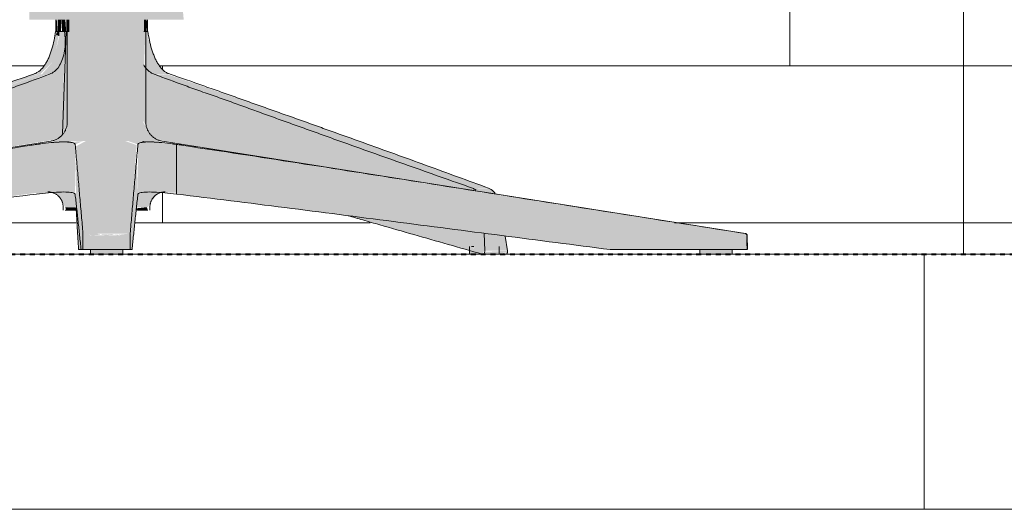
# Model space of a CAD drawing. Units: inches. Extents: x -3362 to 579, y -129 to 625.
# Drawn here: x -1051 to -1026, y -7 to 6 of the extents above; entities that cross this region are included whole.
import ezdxf

# ---------------------------------------------------------------- set-up
doc = ezdxf.new("R2010")
doc.units = ezdxf.units.IN
doc.header["$MEASUREMENT"] = 0
doc.linetypes.add('Aligning Line 1_8_', pattern=[0.25, 0.125, -0.125])
doc.linetypes.add('Grid Line 1_2_', pattern=[0.875, 0.5, -0.125, 0.125, -0.125])
for name, color, linetype, lineweight in [('0-3', 250, 'Continuous', 5), ('A-FLOR-LEVL-1', 51, 'Grid Line 1_2_', 9), ('A-WALL', 113, 'Continuous', 9), ('A-WALL-PATT', 111, 'Continuous', 9), ('C-TOPO', 7, 'Continuous', 9), ('G-ANNO-SYMB', 111, 'Aligning Line 1_8_', 40), ('G-ANNO-SYMB-1', 147, 'Aligning Line 1_8_', 40), ('I-FURN', 30, 'Continuous', 9), ('I-FURN-1', 9, 'Continuous', 9), ('S-FNDN', 32, 'Continuous', 9)]:
    doc.layers.add(name, color=color, linetype=linetype, lineweight=lineweight)

# ---------------------------------------------------------------- blocks, each defined once
blk = doc.blocks.new('101_W_33rd_St_Units_rvt-2-BUILDING SECTION - THROUGH STAIRS - LOOKING SOUTH')
at = {"layer": 'A-FLOR-LEVL-1'}
blk.add_line((1590.051, 0), (3362.01, 0), dxfattribs=at)
at = {"layer": 'G-ANNO-SYMB-1'}
blk.add_line((1654.541, 0), (3297.56, 0), dxfattribs=at)
blk = doc.blocks.new('101_W_33rd_St_Site_rvt-2-BUILDING SECTION - THROUGH STAIRS - LOOKING SOUTH')
at = {"layer": 'A-FLOR-LEVL-1'}
blk.add_line((1590.051, 0), (3362.01, 0), dxfattribs=at)
at = {"layer": 'C-TOPO'}
blk.add_line((1866.653, -6.506), (1740.858, -6.506), dxfattribs=at)
at = {"layer": 'G-ANNO-SYMB-1'}
blk.add_line((1654.541, 0), (3297.56, 0), dxfattribs=at)
blk.add_line((1654.541, 0), (3297.56, 0), dxfattribs=at)
blk.add_line((1654.541, 0), (3297.56, 0), dxfattribs=at)
blk = doc.blocks.new('Table-Coffee-Teknion-STRTC_Cover-R1 - 38_25_ w x 27_5_ d x 15_ h 2-V528-BUILDING SECTION - THROUGH STAIRS - LOOKING SOUTH')
at = {"layer": 'I-FURN-1'}
for points in [[(1812.711, 5.682), (1812.743, 5.687), (1812.724, 5.984), (1812.704, 5.984), (1812.704, 5.682)], [(1812.743, 5.682), (1812.836, 5.687), (1812.836, 5.984), (1812.743, 5.984), (1812.743, 5.687)], [(1812.964, 5.682), (1812.943, 5.984), (1812.836, 5.984), (1812.86, 5.682), (1812.944, 5.682)], [(1813.042, 5.682), (1813.042, 5.984), (1812.964, 5.984), (1812.964, 5.682)], [(1815.002, 5.682), (1814.991, 5.984), (1814.946, 5.984), (1814.953, 5.682), (1814.992, 5.682)], [(1815.021, 5.682), (1815.041, 5.682), (1815.02, 5.984), (1815.002, 5.984), (1815.018, 5.682)], [(1812.257, 4.594), (1812.308, 4.594), (1812.654, 4.944), (1812.769, 5.57), (1812.677, 5.57), (1812.567, 5.134), (1812.384, 4.784), (1812.218, 4.594), (1812.255, 4.594)], [(1812.711, 5.57), (1812.711, 5.596), (1812.685, 5.594), (1812.706, 5.57)], [(1812.789, 5.57), (1812.789, 5.682), (1812.721, 5.662), (1812.704, 5.604), (1812.769, 5.57)], [(1815.178, 5.135), (1815.178, 5.135), (1815.143, 5.251)], [(1804.138, 1.686), (1804.254, 1.7), (1812.292, 4.594), (1812.131, 4.594), (1805.998, 2.413), (1804.004, 1.686), (1804.125, 1.686)], [(1803.799, 1.494), (1804.069, 1.548), (1804.193, 1.684), (1803.91, 1.63), (1803.831, 1.547)], [(1803.569, 0.089), (1803.84, 0.089), (1803.84, 0.469), (1803.569, 0.41), (1803.522, 0.089)], [(1803.897, 0.001), (1803.848, 0.052), (1803.813, 0.089), (1803.569, 0.063), (1803.525, 0.036), (1803.564, 0.01), (1803.872, 0.002)], [(1803.749, 0), (1804.473, 0.001), (1804.451, 0.08), (1804.175, 0.001), (1804.102, 0.089), (1804.086, 0.06), (1804.122, 0.022), (1803.749, 0.001)], [(1824.166, 0.005), (1824.078, 0.018), (1824.081, 0.008)], [(1824.178, 0.004), (1824.176, 0.021), (1824.176, 0.004)]]:
    blk.add_hatch(color=256, dxfattribs=at).paths.add_polyline_path(points, flags=0)
h = blk.add_hatch(color=256, dxfattribs=at)
h.paths.add_polyline_path([(1815.419, 4.594), (1815.594, 4.602), (1815.453, 4.689), (1815.31, 4.865), (1815.218, 5.042), (1815.114, 5.348), (1815.039, 5.57), (1814.946, 5.57), (1814.974, 4.785), (1815.122, 4.643), (1815.266, 4.594), (1815.412, 4.594)], flags=0)
h.paths.add_polyline_path([(1812.481, 4.594), (1812.571, 4.613), (1812.673, 4.676), (1812.828, 4.888), (1812.86, 4.953), (1812.928, 5.257), (1812.938, 5.347), (1812.905, 5.57), (1812.789, 5.57), (1812.636, 4.926), (1812.346, 4.594), (1812.479, 4.594)], flags=0)
h = blk.add_hatch(color=256, dxfattribs=at)
h.paths.add_polyline_path([(1814.992, 5.57), (1815.068, 5.57), (1815.026, 5.682), (1814.946, 5.679), (1814.953, 5.57), (1814.976, 5.57)], flags=0)
h.paths.add_polyline_path([(1812.927, 5.57), (1812.931, 5.57), (1812.9, 5.682), (1812.789, 5.664), (1812.793, 5.57), (1812.926, 5.57)], flags=0)
h = blk.add_hatch(color=256, dxfattribs=at)
h.paths.add_polyline_path([(1814.55, 2.887), (1814.795, 2.801), (1814.906, 2.85), (1814.927, 2.863), (1814.904, 2.887), (1814.554, 2.887)], flags=0)
h.paths.add_polyline_path([(1813.193, 2.801), (1813.387, 2.887), (1813.002, 2.863), (1813.155, 2.83)], flags=0)
h.paths.add_polyline_path([(1812.866, 3.078), (1812.971, 3.222), (1813.042, 3.381), (1813.042, 5.682), (1812.963, 5.659), (1812.869, 3.139)], flags=0)
h = blk.add_hatch(color=256, dxfattribs=at)
h.paths.add_polyline_path([(1804.175, 0.001), (1807.406, 0.929), (1804.121, 0.478), (1804.129, 0.065)], flags=0)
h.paths.add_polyline_path([(1804.273, 1.57), (1812.667, 2.924), (1812.778, 2.978), (1812.866, 3.078), (1812.919, 5.124), (1812.905, 5.104), (1812.793, 4.822), (1812.747, 4.756), (1812.623, 4.642), (1812.391, 4.54), (1805.038, 1.904), (1804.318, 1.619), (1804.291, 1.589)], flags=0)
h.paths.add_polyline_path([(1811.13, 2.637), (1812.667, 2.853), (1812.762, 2.887), (1812.51, 2.86), (1811.481, 2.694)], flags=0)
h = blk.add_hatch(color=256, dxfattribs=at)
h.paths.add_polyline_path([(1823.582, 0.001), (1823.645, 0.127), (1823.625, 0.537), (1820.174, 0.979), (1823.453, 0.038)], flags=0)
h.paths.add_polyline_path([(1823.369, 0.129), (1823.352, 0.148), (1823.309, 0.2), (1823.378, 0.175), (1823.371, 0.142)], flags=0)
h.paths.add_polyline_path([(1823.441, 1.613), (1823.421, 1.634), (1823.331, 1.686), (1815.822, 4.371), (1815.082, 4.666), (1814.946, 4.785), (1814.946, 3.38), (1815.089, 3.098), (1815.158, 3.011), (1815.479, 2.877), (1823.421, 1.616)], flags=0)
h.paths.add_polyline_path([(1816.87, 2.636), (1815.158, 2.887), (1814.927, 2.863), (1814.946, 2.856), (1814.992, 2.863), (1815.503, 2.837), (1816.814, 2.644)], flags=0)
h = blk.add_hatch(color=256, dxfattribs=at)
h.paths.add_polyline_path([(1803.539, 0.056), (1803.569, 0.089), (1803.522, 0.089)], flags=0)
h.paths.add_polyline_path([(1804.377, 1.66), (1804.377, 1.686), (1804.332, 1.668)], flags=0)
h.paths.add_polyline_path([(1812.132, 4.594), (1812.231, 4.612), (1812.218, 4.635), (1812.132, 4.594)], flags=0)
h = blk.add_hatch(color=256, dxfattribs=at)
h.paths.add_polyline_path([(1804.423, 1.686), (1812.011, 4.403), (1812.479, 4.594), (1812.292, 4.588), (1804.254, 1.686), (1804.318, 1.686)], flags=0)
h.paths.add_polyline_path([(1823.331, 1.686), (1823.741, 1.687), (1818.201, 3.683), (1815.544, 4.594), (1815.27, 4.571), (1822.715, 1.904)], flags=0)
h = blk.add_hatch(color=256, dxfattribs=at)
h.paths.add_polyline_path([(1804.055, 1.535), (1804.291, 1.589), (1804.332, 1.668), (1804.193, 1.666), (1804.069, 1.548)], flags=0)
h.paths.add_polyline_path([(1823.92, 1.537), (1823.83, 1.635), (1823.741, 1.686), (1823.331, 1.686), (1823.537, 1.598), (1823.92, 1.537)], flags=0)
h = blk.add_hatch(color=256, dxfattribs=at)
h.paths.add_polyline_path([(1803.84, 0.089), (1804.111, 0.092), (1804.106, 0.503), (1803.867, 0.473), (1803.842, 0.12)], flags=0)
h.paths.add_polyline_path([(1824.078, 0.089), (1824.223, 0.089), (1824.147, 0.469), (1823.633, 0.535), (1823.646, 0.089), (1824.013, 0.089)], flags=0)
h = blk.add_hatch(color=256, dxfattribs=at)
h.paths.add_polyline_path([(1803.855, 0.022), (1804.122, 0.036), (1804.086, 0.06), (1803.869, 0.089), (1803.846, 0.063), (1803.855, 0.023)], flags=0)
h.paths.add_polyline_path([(1823.919, 0.014), (1824.223, 0.05), (1824.223, 0.089), (1823.643, 0.062), (1823.653, 0.021), (1823.904, 0.015)], flags=0)
h = blk.add_hatch(color=256, dxfattribs=at)
h.paths.add_polyline_path([(1823.848, 0), (1823.631, 0.029), (1823.582, 0.001), (1823.272, 0.09), (1823.272, 0), (1823.821, 0)], flags=0)
h.paths.add_polyline_path([(1823.996, 0.011), (1823.971, 0.016), (1823.982, 0.012)], flags=0)
h.paths.add_polyline_path([(1823.369, 0.129), (1823.369, 0.2), (1823.309, 0.193), (1823.369, 0.143)], flags=0)
at = {"layer": 'I-FURN'}
for p, q in [((1812.703, 5.984), (1812.703, 5.682)), ((1815.042, 5.682), (1815.042, 5.984)), ((1812.703, 5.687), (1812.703, 5.682)), ((1812.743, 5.682), (1812.704, 5.682)), ((1812.704, 5.682), (1812.704, 5.682)), ((1812.711, 5.682), (1812.741, 5.682)), ((1812.743, 5.682), (1812.789, 5.682)), ((1812.836, 5.682), (1812.743, 5.682)), ((1812.855, 5.682), (1812.836, 5.682)), ((1812.853, 5.682), (1812.92, 5.682)), ((1812.867, 3.079), (1812.964, 5.682)), ((1812.92, 5.682), (1812.964, 5.682)), ((1812.964, 5.682), (1812.923, 5.682)), ((1813.037, 5.682), (1812.964, 5.682)), ((1815.002, 5.682), (1814.946, 5.682)), ((1815.021, 5.682), (1815.002, 5.682)), ((1815.003, 5.682), (1815.051, 5.682)), ((1814.926, 2.887), (1814.928, 2.853)), ((1804.111, 0.089), (1804.122, 0.505)), ((1823.633, 0.535), (1823.646, 0.089)), ((1803.572, 0.434), (1803.522, 0.089)), ((1824.223, 0.089), (1824.168, 0.466)), ((1803.736, 0.2), (1803.736, 0)), ((1804.486, 0), (1804.486, 0.2)), ((1804.486, 0), (1804.486, 0.09)), ((1823.259, 0.2), (1823.259, 0)), ((1823.259, 0.094), (1823.259, 0)), ((1823.309, 0.2), (1823.369, 0.2)), ((1824.009, 0), (1824.009, 0.2)), ((1803.56, 0), (1803.889, 0)), ((1803.736, 0), (1803.749, 0)), ((1803.749, 0), (1803.736, 0)), ((1803.736, 0), (1803.749, 0)), ((1804.486, 0), (1803.736, 0)), ((1803.889, 0), (1804.166, 0)), ((1804.473, 0), (1804.486, 0)), ((1804.486, 0), (1804.473, 0)), ((1804.473, 0), (1804.486, 0)), ((1823.259, 0), (1823.272, 0)), ((1823.272, 0), (1823.259, 0)), ((1823.259, 0), (1823.272, 0)), ((1823.996, 0), (1823.259, 0)), ((1824.185, 0), (1824.022, 0))]:
    blk.add_line(p, q, dxfattribs=at)
at = {"layer": 'I-FURN', "flags": 128}
for points in [[(1812.694, 5.682), (1812.685, 5.626), (1812.677, 5.57)], [(1812.677, 5.57), (1812.685, 5.626), (1812.694, 5.682)], [(1812.931, 5.57), (1812.926, 5.626), (1812.92, 5.682)], [(1815.068, 5.57), (1815.06, 5.626), (1815.051, 5.682)], [(1803.723, 0), (1803.65, 0), (1803.56, 0)], [(1823.591, 0), (1824.107, 0), (1824.185, 0)]]:
    blk.add_lwpolyline(points, dxfattribs=at)
at = {"layer": 'I-FURN'}
for points, knots in [([(1812.269, 4.666), (1812.31, 4.698), (1812.368, 4.758), (1812.429, 4.845), (1812.461, 4.9), (1812.485, 4.943), (1812.507, 4.988), (1812.535, 5.051), (1812.607, 5.234), (1812.652, 5.422), (1812.677, 5.57)], [-1, -1, -1, -1, -0.8, -0.7, -0.65, -0.6, -0.55, -0.5, -0.4, 0, 0, 0, 0]), ([(1812.931, 5.57), (1812.947, 5.42), (1812.934, 5.12), (1812.814, 4.818), (1812.668, 4.658), (1812.583, 4.61), (1812.538, 4.594)], [-1, -1, -1, -1, -0.666667, -0.333333, -0.166667, 0, 0, 0, 0]), ([(1815.068, 5.57), (1815.081, 5.496), (1815.11, 5.347), (1815.164, 5.167), (1815.216, 5.035), (1815.252, 4.958), (1815.284, 4.9), (1815.316, 4.845), (1815.377, 4.758), (1815.436, 4.698), (1815.476, 4.666)], [-1, -1, -1, -1, -0.8, -0.6, -0.5, -0.4, -0.35, -0.3, -0.2, 0, 0, 0, 0]), ([(1815.208, 4.594), (1815.164, 4.61), (1815.079, 4.658), (1814.994, 4.751), (1814.953, 4.816), (1814.943, 4.832)], [-1, -1, -1, -1, -0.8333333, -0.6666667, -0.6128374, -0.6128374, -0.6128374, -0.6128374]), ([(1812.131, 4.594), (1811.846, 4.497), (1811.428, 4.351), (1810.88, 4.158), (1810.473, 4.012), (1810.065, 3.867), (1809.653, 3.722), (1809.24, 3.576), (1808.83, 3.431), (1808.423, 3.285), (1807.88, 3.092), (1807.204, 2.849), (1806.398, 2.559), (1805.327, 2.171), (1804.532, 1.88), (1804.003, 1.686)], [0, 0, 0, 0, 0.1, 0.15, 0.2, 0.25, 0.3, 0.35, 0.4, 0.45, 0.5, 0.6, 0.7, 0.8, 1, 1, 1, 1]), ([(1804.423, 1.686), (1804.971, 1.88), (1805.794, 2.171), (1806.883, 2.559), (1807.563, 2.801), (1808.105, 2.995), (1808.51, 3.14), (1808.915, 3.286), (1809.322, 3.431), (1809.724, 3.576), (1810.123, 3.722), (1810.525, 3.867), (1810.933, 4.012), (1811.345, 4.158), (1811.887, 4.351), (1812.284, 4.497), (1812.538, 4.594)], [0, 0, 0, 0, 0.2, 0.3, 0.4, 0.45, 0.5, 0.55, 0.6, 0.65, 0.7, 0.75, 0.8, 0.85, 0.9, 1, 1, 1, 1]), ([(1815.208, 4.594), (1815.463, 4.497), (1815.86, 4.351), (1816.403, 4.158), (1816.815, 4.012), (1817.223, 3.867), (1817.625, 3.722), (1818.024, 3.576), (1818.427, 3.431), (1818.834, 3.286), (1819.239, 3.14), (1819.645, 2.995), (1820.187, 2.801), (1820.868, 2.559), (1821.958, 2.171), (1822.782, 1.88), (1823.331, 1.686)], [0, 0, 0, 0, 0.1, 0.15, 0.2, 0.25, 0.3, 0.35, 0.4, 0.45, 0.5, 0.55, 0.6, 0.7, 0.8, 1, 1, 1, 1]), ([(1823.742, 1.686), (1823.213, 1.88), (1822.418, 2.171), (1821.347, 2.559), (1820.541, 2.849), (1819.865, 3.092), (1819.322, 3.285), (1818.915, 3.431), (1818.505, 3.576), (1818.092, 3.722), (1817.68, 3.867), (1817.272, 4.012), (1816.865, 4.158), (1816.318, 4.351), (1815.899, 4.497), (1815.614, 4.594)], [0, 0, 0, 0, 0.2, 0.3, 0.4, 0.5, 0.55, 0.6, 0.65, 0.7, 0.75, 0.8, 0.85, 0.9, 1, 1, 1, 1]), ([(1804.003, 1.686), (1803.942, 1.664), (1803.869, 1.605), (1803.808, 1.515), (1803.797, 1.497)], [0, 0, 0, 0, 0.4, 0.4938903, 0.4938903, 0.4938903, 0.4938903]), ([(1804.271, 1.571), (1804.277, 1.579), (1804.322, 1.633), (1804.375, 1.67), (1804.423, 1.686)], [0.6466924, 0.6466924, 0.6466924, 0.6466924, 0.7, 1, 1, 1, 1]), ([(1823.914, 1.548), (1823.901, 1.565), (1823.847, 1.628), (1823.787, 1.67), (1823.742, 1.686)], [0.6, 0.6, 0.6, 0.6, 0.7, 1, 1, 1, 1]), ([(1807.406, 0.929), (1807.349, 0.913), (1807.147, 0.855), (1806.8, 0.755), (1806.365, 0.629), (1805.782, 0.461), (1805.051, 0.252), (1804.467, 0.085), (1804.175, 0.001)], [0.630436, 0.630436, 0.630436, 0.630436, 0.65, 0.7, 0.75, 0.8, 0.9, 1, 1, 1, 1]), ([(1823.582, 0.001), (1823.291, 0.085), (1822.709, 0.251), (1821.834, 0.501), (1821.111, 0.709), (1820.553, 0.87), (1820.283, 0.948), (1820.159, 0.984)], [0, 0, 0, 0, 0.1, 0.2, 0.3, 0.35, 0.3930983, 0.3930983, 0.3930983, 0.3930983]), ([(1803.522, 0.089), (1803.52, 0.077), (1803.52, 0.058), (1803.525, 0.035), (1803.53, 0.021), (1803.538, 0.01), (1803.547, 0.003), (1803.558, -0.001), (1803.565, 0), (1803.569, 0.001)], [0, 0, 0, 0, 0.25, 0.375, 0.5, 0.625, 0.75, 0.875, 1, 1, 1, 1]), ([(1803.569, 0.001), (1803.561, -0.001), (1803.551, 0), (1803.541, 0.007), (1803.538, 0.011)], [0, 0, 0, 0, 0.25, 0.375, 0.375, 0.375, 0.375]), ([(1804.175, 0.001), (1804.168, -0.001), (1804.151, 0), (1804.133, 0.016), (1804.121, 0.035), (1804.115, 0.052), (1804.112, 0.07), (1804.111, 0.083), (1804.111, 0.089)], [0, 0, 0, 0, 0.25, 0.5, 0.625, 0.75, 0.875, 1, 1, 1, 1]), ([(1823.646, 0.089), (1823.646, 0.077), (1823.643, 0.051), (1823.63, 0.025), (1823.617, 0.01), (1823.605, 0.003), (1823.593, -0.001), (1823.586, 0), (1823.582, 0.001)], [0, 0, 0, 0, 0.25, 0.5, 0.625, 0.75, 0.875, 1, 1, 1, 1]), ([(1824.185, 0), (1824.189, 0), (1824.2, 0.003), (1824.213, 0.016), (1824.22, 0.035), (1824.224, 0.052), (1824.225, 0.07), (1824.224, 0.083), (1824.223, 0.089)], [0.0954581, 0.0954581, 0.0954581, 0.0954581, 0.25, 0.5, 0.625, 0.75, 0.875, 1, 1, 1, 1]), ([(1824.197, 0.003), (1824.204, 0.007), (1824.213, 0.016), (1824.22, 0.035), (1824.224, 0.052), (1824.225, 0.07), (1824.224, 0.083), (1824.223, 0.089)], [0.25, 0.25, 0.25, 0.25, 0.5, 0.625, 0.75, 0.875, 1, 1, 1, 1])]:
    blk.add_open_spline(points, degree=3, knots=knots, dxfattribs=at)
for points in [[(1812.131, 4.594), (1812.154, 4.602), (1812.201, 4.622), (1812.247, 4.65), (1812.269, 4.666)], [(1812.268, 4.665), (1812.246, 4.649), (1812.2, 4.622), (1812.154, 4.602), (1812.132, 4.594)], [(1815.476, 4.666), (1815.498, 4.65), (1815.544, 4.622), (1815.591, 4.602), (1815.614, 4.594)], [(1803.959, 1.665), (1803.974, 1.674), (1803.989, 1.681), (1804.004, 1.686)], [(1823.331, 1.686), (1823.362, 1.675), (1823.393, 1.658), (1823.421, 1.634)], [(1803.522, 0.052), (1803.521, 0.058), (1803.52, 0.07), (1803.521, 0.083), (1803.522, 0.089)], [(1824.176, 0.001), (1824.157, 0.007), (1824.137, 0.013), (1824.118, 0.019)], [(1824.118, 0.019), (1824.137, 0.013), (1824.157, 0.007), (1824.176, 0.001)], [(1824.187, 0), (1824.184, 0), (1824.18, 0), (1824.176, 0.001)], [(1824.214, 0.022), (1824.212, 0.017), (1824.207, 0.01), (1824.201, 0.005), (1824.197, 0.003)]]:
    blk.add_open_spline(points, degree=3, dxfattribs=at)
blk = doc.blocks.new('Seating-Lounge_Chair-Teknion-BBMC_Metropolitan-R1 - Lounge Chair-V529-BUILDING SECTION - THROUGH STAIRS - LOOKING SOUTH')
at = {"layer": 'I-FURN-1'}
for points in [[(1812.026, 5.984), (1815.963, 5.984), (1815.935, 6.3), (1812.026, 6.3), (1812.026, 6.128)], [(1813.872, 3.381), (1813.994, 3.381), (1813.994, 5.984), (1813.042, 5.984), (1813.042, 3.381), (1813.871, 3.381)], [(1814.151, 3.381), (1814.946, 3.381), (1814.946, 5.984), (1813.994, 5.984), (1813.994, 3.381)], [(1812.983, 2.887), (1813.994, 2.887), (1813.994, 3.381), (1813.042, 3.381), (1812.9, 3.116), (1812.738, 2.951), (1812.643, 2.887), (1812.971, 2.887)], [(1815.417, 2.887), (1815.137, 3.037), (1815.011, 3.236), (1814.922, 3.381), (1813.994, 3.381), (1813.994, 2.887), (1815.369, 2.887)], [(1800.6, 0.12), (1801.144, 0.12), (1812.207, 1.568), (1812.207, 2.801), (1803.5, 1.446), (1797.687, 0.516), (1797.657, 0.481), (1797.65, 0.12)], [(1813.193, 1.535), (1813.193, 2.801), (1813.13, 2.842), (1812.845, 2.863), (1812.485, 2.837), (1812.207, 2.801), (1812.207, 1.536), (1812.784, 1.586), (1813.142, 1.567)], [(1813.693, 0.529), (1813.994, 0.529), (1813.994, 2.887), (1813.461, 2.887), (1813.198, 2.745), (1813.393, 0.529), (1813.638, 0.529)], [(1814.795, 1.535), (1814.846, 1.567), (1815.207, 1.586), (1815.781, 1.567), (1815.781, 2.801), (1815.206, 2.863), (1814.846, 2.84), (1814.795, 2.773), (1814.795, 1.54)], [(1827.828, 0.12), (1830.337, 0.12), (1830.301, 0.515), (1830.288, 0.529), (1815.781, 2.801), (1815.781, 1.536), (1824.619, 0.408), (1826.843, 0.12), (1827.388, 0.12)], [(1813.393, 0.12), (1813.365, 0.855), (1813.193, 2.506), (1813.221, 1.287), (1813.353, 0.12), (1813.393, 0.12)], [(1814.644, 0.12), (1814.795, 1.589), (1814.768, 2.5), (1814.597, 0.3), (1814.596, 0.12), (1814.637, 0.12)], [(1812.964, 1.201), (1813.23, 1.205), (1813.191, 1.537), (1813.089, 1.574), (1812.811, 1.585), (1812.685, 1.579), (1812.639, 1.552), (1812.723, 1.512), (1812.811, 1.419), (1812.942, 1.201)], [(1814.795, 1.201), (1815.046, 1.201), (1815.266, 1.512), (1815.373, 1.558), (1815.322, 1.567), (1815.177, 1.585), (1815.08, 1.586), (1814.846, 1.567), (1814.791, 1.504), (1814.768, 1.201)], [(1813.238, 1.125), (1813.238, 1.131), (1813.205, 1.201), (1812.942, 1.201), (1812.964, 1.125), (1813.233, 1.125)], [(1814.845, 1.125), (1815.046, 1.125), (1815.024, 1.201), (1814.755, 1.172), (1814.757, 1.125), (1814.795, 1.125)], [(1813.638, 0.12), (1813.994, 0.124), (1813.994, 0.481), (1813.393, 0.479), (1813.393, 0.12)], [(1814.596, 0.12), (1814.596, 0.481), (1813.994, 0.479), (1813.994, 0.12), (1814.577, 0.12)], [(1813.595, 0), (1814.393, 0), (1814.393, 0.118), (1813.595, 0.118)], [(1829.652, 0), (1829.945, 0), (1829.945, 0.118), (1829.146, 0.118), (1829.146, 0), (1829.545, 0)]]:
    blk.add_hatch(color=256, dxfattribs=at).paths.add_polyline_path(points, flags=0)
h = blk.add_hatch(color=256, dxfattribs=at)
h.paths.add_polyline_path([(1830.288, 0.529), (1830.301, 0.529), (1827.828, 0.918)], flags=0)
h.paths.add_polyline_path([(1813.994, 0.529), (1814.597, 0.529), (1814.765, 2.785), (1814.477, 2.887), (1813.994, 2.887), (1813.994, 0.837)], flags=0)
h.paths.add_polyline_path([(1824.487, 1.446), (1824.487, 1.447), (1821.586, 1.904)], flags=0)
h.paths.add_polyline_path([(1814.792, 2.773), (1814.775, 2.808), (1814.79, 2.774)], flags=0)
h = blk.add_hatch(color=256, dxfattribs=at)
h.paths.add_polyline_path([(1813.393, 0.12), (1813.397, 0.482), (1813.52, 0.505), (1813.638, 0.481), (1813.819, 0.501), (1813.832, 0.52), (1813.393, 0.529), (1813.393, 0.147)], flags=0)
h.paths.add_polyline_path([(1813.282, 0.12), (1813.345, 0.12), (1813.233, 0.909), (1813.273, 0.264)], flags=0)
h = blk.add_hatch(color=256, dxfattribs=at)
h.paths.add_polyline_path([(1813.593, 0.481), (1813.52, 0.505), (1813.397, 0.481)], flags=0)
h.paths.add_polyline_path([(1813.994, 0.481), (1813.994, 0.513), (1813.823, 0.501)], flags=0)
h = blk.add_hatch(color=256, dxfattribs=at)
h.paths.add_polyline_path([(1814.338, 0.501), (1814.327, 0.519), (1814.315, 0.504)], flags=0)
h.paths.add_polyline_path([(1814.17, 0.501), (1814.17, 0.521), (1813.994, 0.501), (1813.994, 0.481)], flags=0)
h.paths.add_polyline_path([(1814.295, 0.481), (1814.295, 0.501), (1814.178, 0.5)], flags=0)
h = blk.add_hatch(color=256, dxfattribs=at)
h.paths.add_polyline_path([(1814.17, 0.501), (1814.178, 0.481), (1814.178, 0.5)], flags=0)
h.paths.add_polyline_path([(1814.596, 0.248), (1814.597, 0.443), (1814.596, 0.529), (1814.338, 0.501), (1814.338, 0.481), (1814.596, 0.46), (1814.596, 0.249)], flags=0)
at = {"layer": 'I-FURN'}
for p, q in [((1812.993, 5.984), (1812.993, 3.381)), ((1814.995, 3.381), (1814.995, 5.984)), ((1812.571, 2.887), (1797.687, 0.529)), ((1830.301, 0.529), (1815.417, 2.887)), ((1815.781, 1.536), (1815.781, 2.801)), ((1812.888, 1.201), (1812.888, 1.125)), ((1813.206, 1.125), (1812.942, 1.125)), ((1815.046, 1.125), (1814.783, 1.125)), ((1815.1, 1.125), (1815.1, 1.201)), ((1830.349, 0.12), (1830.343, 0.481)), ((1813.282, 0.12), (1813.345, 0.12)), ((1813.393, 0.12), (1813.345, 0.12)), ((1813.994, 0.12), (1813.393, 0.12)), ((1813.581, 0.118), (1813.581, 0)), ((1813.581, 0.118), (1813.581, 0)), ((1814.596, 0.12), (1813.994, 0.12)), ((1814.408, 0), (1814.408, 0.118)), ((1814.408, 0), (1814.408, 0.118)), ((1814.644, 0.12), (1814.596, 0.12)), ((1830.337, 0.12), (1826.843, 0.12)), ((1829.132, 0.118), (1829.132, 0)), ((1829.132, 0.118), (1829.146, 0.118)), ((1829.146, 0.118), (1829.132, 0.118)), ((1829.945, 0.118), (1829.959, 0.118)), ((1829.959, 0.118), (1829.945, 0.118)), ((1829.959, 0), (1829.959, 0.118)), ((1830.341, 0.12), (1830.337, 0.12)), ((1813.581, 0), (1813.595, 0)), ((1814.408, 0), (1813.581, 0)), ((1813.581, 0), (1813.595, 0)), ((1813.595, 0), (1813.581, 0)), ((1814.393, 0), (1814.408, 0)), ((1814.393, 0), (1814.408, 0)), ((1814.408, 0), (1814.393, 0)), ((1829.132, 0), (1829.146, 0)), ((1829.959, 0), (1829.132, 0)), ((1829.945, 0), (1829.959, 0))]:
    blk.add_line(p, q, dxfattribs=at)
at = {"layer": 'I-FURN', "flags": 128}
for points in [[(1812.571, 2.887), (1812.591, 2.89), (1812.611, 2.895), (1812.63, 2.9), (1812.649, 2.906), (1812.668, 2.912), (1812.687, 2.92), (1812.705, 2.928), (1812.723, 2.936), (1812.74, 2.946), (1812.758, 2.956), (1812.774, 2.967), (1812.791, 2.979), (1812.806, 2.991), (1812.822, 3.004), (1812.837, 3.017), (1812.851, 3.031), (1812.865, 3.046), (1812.878, 3.061), (1812.89, 3.077), (1812.902, 3.093), (1812.913, 3.109), (1812.924, 3.126), (1812.934, 3.144), (1812.943, 3.161), (1812.951, 3.18), (1812.959, 3.198), (1812.966, 3.217), (1812.972, 3.236), (1812.977, 3.255), (1812.982, 3.275), (1812.986, 3.294), (1812.989, 3.314), (1812.991, 3.334), (1812.992, 3.354), (1812.993, 3.374), (1812.993, 3.381)], [(1814.995, 3.381), (1814.995, 3.361), (1814.997, 3.341), (1814.999, 3.321), (1815.001, 3.301), (1815.005, 3.281), (1815.009, 3.262), (1815.015, 3.242), (1815.02, 3.223), (1815.027, 3.204), (1815.035, 3.186), (1815.043, 3.168), (1815.052, 3.15), (1815.061, 3.132), (1815.071, 3.115), (1815.082, 3.098), (1815.094, 3.082), (1815.106, 3.066), (1815.119, 3.051), (1815.133, 3.036), (1815.147, 3.022), (1815.161, 3.008), (1815.177, 2.995), (1815.192, 2.983), (1815.208, 2.971), (1815.225, 2.96), (1815.242, 2.949), (1815.259, 2.94), (1815.277, 2.931), (1815.295, 2.922), (1815.314, 2.915), (1815.333, 2.908), (1815.352, 2.902), (1815.371, 2.896), (1815.39, 2.892), (1815.41, 2.888), (1815.417, 2.887)], [(1812.888, 1.201), (1812.888, 1.217), (1812.887, 1.233), (1812.885, 1.248), (1812.883, 1.264), (1812.88, 1.279), (1812.877, 1.294), (1812.873, 1.31), (1812.868, 1.325), (1812.863, 1.339), (1812.857, 1.354), (1812.851, 1.368), (1812.844, 1.382), (1812.836, 1.396), (1812.828, 1.409), (1812.82, 1.422), (1812.811, 1.435), (1812.801, 1.447), (1812.791, 1.459), (1812.78, 1.471), (1812.769, 1.482), (1812.758, 1.493), (1812.746, 1.503), (1812.734, 1.513), (1812.721, 1.522), (1812.708, 1.531), (1812.695, 1.539), (1812.681, 1.546), (1812.667, 1.554), (1812.653, 1.56), (1812.639, 1.566), (1812.624, 1.571), (1812.609, 1.576), (1812.594, 1.58), (1812.579, 1.584), (1812.563, 1.587), (1812.548, 1.589), (1812.532, 1.591), (1812.517, 1.592), (1812.501, 1.593), (1812.497, 1.593)], [(1815.491, 1.593), (1815.476, 1.592), (1815.46, 1.591), (1815.444, 1.59), (1815.429, 1.588), (1815.414, 1.585), (1815.398, 1.581), (1815.383, 1.577), (1815.368, 1.573), (1815.354, 1.568), (1815.339, 1.562), (1815.325, 1.555), (1815.311, 1.548), (1815.297, 1.541), (1815.284, 1.533), (1815.27, 1.524), (1815.258, 1.515), (1815.245, 1.506), (1815.233, 1.496), (1815.222, 1.485), (1815.211, 1.474), (1815.2, 1.463), (1815.19, 1.451), (1815.18, 1.438), (1815.171, 1.426), (1815.162, 1.413), (1815.154, 1.399), (1815.146, 1.386), (1815.139, 1.372), (1815.133, 1.358), (1815.127, 1.343), (1815.121, 1.329), (1815.117, 1.314), (1815.112, 1.299), (1815.109, 1.283), (1815.106, 1.268), (1815.104, 1.252), (1815.102, 1.237), (1815.101, 1.221), (1815.1, 1.206), (1815.1, 1.201)], [(1830.301, 0.529), (1830.303, 0.529), (1830.305, 0.529), (1830.307, 0.528), (1830.309, 0.527), (1830.311, 0.527), (1830.312, 0.526), (1830.314, 0.525), (1830.316, 0.524), (1830.318, 0.523), (1830.32, 0.522), (1830.321, 0.521), (1830.323, 0.52), (1830.324, 0.519), (1830.326, 0.518), (1830.327, 0.516), (1830.329, 0.515), (1830.33, 0.513), (1830.332, 0.512), (1830.333, 0.51), (1830.334, 0.509), (1830.335, 0.507), (1830.336, 0.505), (1830.337, 0.504), (1830.338, 0.502), (1830.339, 0.5), (1830.34, 0.498), (1830.34, 0.496), (1830.341, 0.494), (1830.342, 0.493), (1830.342, 0.491), (1830.342, 0.489), (1830.343, 0.487), (1830.343, 0.485), (1830.343, 0.483), (1830.343, 0.481)], [(1813.393, 0.481), (1813.393, 0.3), (1813.393, 0.12)], [(1814.596, 0.12), (1814.596, 0.3), (1814.596, 0.481)], [(1830.331, 0.481), (1830.334, 0.3), (1830.337, 0.12)], [(1830.341, 0.12), (1830.337, 0.3), (1830.334, 0.481)]]:
    blk.add_lwpolyline(points, dxfattribs=at)
at = {"layer": 'I-FURN'}
for points in [[(1797.699, 0.529), (1798.666, 0.682), (1800.6, 0.988), (1803.501, 1.447), (1806.402, 1.904), (1809.304, 2.362), (1811.239, 2.656), (1812.207, 2.801)], [(1812.207, 2.804), (1812.159, 2.797), (1812.111, 2.789), (1812.063, 2.782)], [(1813.193, 2.807), (1813.192, 2.822), (1813.157, 2.848), (1813.013, 2.872), (1812.792, 2.871), (1812.514, 2.846), (1812.31, 2.82), (1812.207, 2.804)], [(1812.207, 2.801), (1812.31, 2.817), (1812.515, 2.843), (1812.794, 2.867), (1813.015, 2.867), (1813.157, 2.842), (1813.192, 2.816), (1813.193, 2.801)], [(1813.193, 2.801), (1813.207, 2.655), (1813.233, 2.361), (1813.273, 1.903), (1813.313, 1.446), (1813.353, 0.988), (1813.38, 0.682), (1813.393, 0.529)], [(1814.597, 0.529), (1814.61, 0.682), (1814.637, 0.988), (1814.676, 1.446), (1814.716, 1.903), (1814.755, 2.361), (1814.782, 2.655), (1814.795, 2.801)], [(1815.781, 2.804), (1815.678, 2.82), (1815.473, 2.846), (1815.194, 2.871), (1814.974, 2.872), (1814.831, 2.848), (1814.796, 2.822), (1814.795, 2.807)], [(1814.795, 2.801), (1814.796, 2.816), (1814.831, 2.842), (1814.975, 2.867), (1815.197, 2.867), (1815.474, 2.843), (1815.679, 2.817), (1815.781, 2.801)], [(1815.924, 2.783), (1815.876, 2.79), (1815.829, 2.797), (1815.781, 2.804)], [(1815.781, 2.801), (1816.749, 2.656), (1818.684, 2.362), (1821.586, 1.904), (1824.487, 1.447), (1827.388, 0.988), (1829.321, 0.682), (1830.288, 0.529)], [(1816.26, 2.732), (1816.243, 2.734), (1816.226, 2.737), (1816.209, 2.739)], [(1816.611, 2.679), (1816.596, 2.681), (1816.581, 2.683), (1816.566, 2.685)], [(1812.207, 1.536), (1811.286, 1.422), (1809.443, 1.193), (1806.675, 0.835), (1803.91, 0.478), (1802.066, 0.239), (1801.144, 0.12)], [(1813.193, 1.535), (1813.192, 1.548), (1813.157, 1.569), (1813.015, 1.589), (1812.794, 1.59), (1812.515, 1.569), (1812.31, 1.548), (1812.207, 1.536)], [(1813.345, 0.12), (1813.333, 0.239), (1813.307, 0.478), (1813.269, 0.835), (1813.231, 1.193), (1813.206, 1.422), (1813.193, 1.535)], [(1814.795, 1.535), (1814.782, 1.422), (1814.757, 1.193), (1814.719, 0.835), (1814.682, 0.478), (1814.657, 0.239), (1814.644, 0.12)], [(1815.781, 1.536), (1815.678, 1.548), (1815.473, 1.569), (1815.196, 1.59), (1814.975, 1.589), (1814.831, 1.569), (1814.796, 1.548), (1814.795, 1.535)], [(1826.843, 0.12), (1825.921, 0.239), (1824.078, 0.478), (1821.313, 0.835), (1818.545, 1.193), (1816.702, 1.422), (1815.781, 1.536)], [(1830.329, 0.503), (1830.327, 0.507), (1830.322, 0.513), (1830.317, 0.518), (1830.313, 0.521)]]:
    blk.add_open_spline(points, degree=3, dxfattribs=at)
for points, knots in [([(1813.22, 1.125), (1813.226, 1.03), (1813.239, 0.814), (1813.26, 0.479), (1813.275, 0.24), (1813.282, 0.12)], [-0.7015152, -0.7015152, -0.7015152, -0.7015152, -0.5, -0.25, 0, 0, 0, 0]), ([(1813.393, 0.526), (1813.393, 0.525), (1813.393, 0.521), (1813.393, 0.513), (1813.393, 0.5), (1813.393, 0.489), (1813.393, 0.481)], [-0.8333333, -0.8333333, -0.8333333, -0.8333333, -0.6666667, -0.5, -0.3333333, 0, 0, 0, 0]), ([(1814.596, 0.481), (1814.596, 0.489), (1814.596, 0.5), (1814.597, 0.513), (1814.597, 0.521), (1814.597, 0.525), (1814.597, 0.526)], [-1, -1, -1, -1, -0.6666667, -0.5, -0.3333333, -0.1666667, -0.1666667, -0.1666667, -0.1666667]), ([(1830.288, 0.529), (1830.296, 0.528), (1830.307, 0.524), (1830.319, 0.513), (1830.327, 0.5), (1830.33, 0.489), (1830.331, 0.481)], [-1, -1, -1, -1, -0.666667, -0.5, -0.333333, 0, 0, 0, 0])]:
    blk.add_open_spline(points, degree=3, knots=knots, dxfattribs=at)

msp = doc.modelspace()

# ---------------------------------------------------------------- hatches: boundary and pattern name
at = {"layer": 'A-WALL-PATT'}
h = msp.add_hatch(dxfattribs=at)
h.set_pattern_fill('FP_111', color=256, style=0, pattern_type=2)
h.set_pattern_definition([(0, (-1175.6807, 0.8), (0, 4), []), (90, (-1175.681, 0.8), (-8, 8), [4, -28]), (90, (-1159.681, 4.8), (-8, 8), [4, -28])])
h.paths.add_polyline_path([(-1179.243, 0), (-1110.723, 0), (-1110.723, 0.118), (-1109.95, 0.118), (-1109.95, 0), (-1084.187, 0), (-1084.187, 0.118), (-1083.415, 0.118), (-1083.408, 0), (-1065.057, 0), (-1065.057, 0.118), (-1064.258, 0.118), (-1064.258, 0), (-1059.57, 0.022), (-1059.579, 0.089), (-1059.532, 0.434), (-1061.973, 0.12), (-1065.45, 0.12), (-1065.444, 0.481), (-1065.401, 0.531), (-1059.301, 1.494), (-1059.187, 1.634), (-1058.976, 1.731), (-1053.357, 3.754), (-1050.831, 4.667), (-1050.665, 4.865), (-1050.574, 5.042), (-1050.469, 5.348), (-1050.397, 5.687), (-1050.397, 5.984), (-1051.075, 5.984), (-1051.075, 6.157), (-1052.301, 6.231), (-1053.78, 6.392), (-1054.622, 6.53), (-1055.466, 6.712), (-1056.436, 6.996), (-1057.313, 7.355), (-1058.018, 7.752), (-1058.434, 8.045), (-1058.811, 8.36), (-1059.395, 8.928), (-1061.143, 10.666), (-1062.748, 12.174), (-1064.649, 13.859), (-1066.188, 15.139), (-1067.479, 16.193), (-1067.744, 16.627), (-1067.941, 17.385), (-1067.898, 17.805), (-1067.397, 17.948), (-1064.812, 18.023), (-1062.681, 18.052), (-1061.998, 18.121), (-1061.713, 18.22), (-1061.233, 18.699), (-1060.945, 19.168), (-1060.674, 19.736), (-1060.387, 20.462), (-1060.117, 21.257), (-1059.794, 22.356), (-1059.3, 24.29), (-1058.63, 27.429), (-1058.314, 28.844), (-1058.097, 29.149), (-1057.911, 29.342), (-1057.468, 29.615), (-1057.083, 29.744), (-1056.784, 29.786), (-1056.511, 29.78), (-1056.068, 29.682), (-1054.872, 29.347), (-1053.554, 29.094), (-1052.478, 28.947), (-1051.318, 28.838), (-1050.246, 28.779), (-1049.228, 28.758), (-1048.291, 28.77), (-1047.28, 28.812), (-1046.286, 28.888), (-1045.333, 28.994), (-1044.558, 29.11), (-1043.647, 29.283), (-1042.968, 29.448), (-1041.668, 29.787), (-1041.216, 29.761), (-1040.941, 29.697), (-1040.508, 29.485), (-1040.206, 29.245), (-1039.956, 28.935), (-1039.845, 28.712), (-1038.962, 24.541), (-1038.538, 22.796), (-1038.321, 22.032), (-1037.879, 20.618), (-1037.577, 19.821), (-1037.292, 19.212), (-1037.005, 18.736), (-1036.67, 18.351), (-1036.513, 18.237), (-1036.277, 18.13), (-1035.813, 18.062), (-1034.906, 18.052), (-1034.521, 18.042), (-1034.448, 17.991), (-1030.668, 17.937), (-1030.413, 17.891), (-1030.25, 17.631), (-1030.358, 17.021), (-1030.494, 16.572), (-1030.574, 16.408), (-1030.783, 16.153), (-1031.25, 15.793), (-1034.975, 12.621), (-1036.548, 11.17), (-1038.723, 9.024), (-1039.397, 8.357), (-1039.767, 8.048), (-1040.162, 7.768), (-1040.755, 7.431), (-1041.026, 7.296), (-1041.906, 6.952), (-1042.839, 6.689), (-1043.794, 6.492), (-1044.9, 6.332), (-1046.201, 6.21), (-1047.138, 6.126), (-1047.138, 5.984), (-1048.059, 5.984), (-1048.032, 5.57), (-1047.922, 5.134), (-1047.74, 4.784), (-1047.556, 4.624), (-1047.178, 4.485), (-1041.415, 2.435), (-1039.269, 1.634), (-1039.157, 1.533), (-1032.8, 0.515), (-1032.77, 0.481), (-1032.764, 0.12), (-1036.258, 0.12), (-1038.932, 0.466), (-1038.886, 0.022), (-1038.612, 0), (-1033.955, 0), (-1033.955, 0.118), (-1033.156, 0.118), (-1033.156, 0), (-1027.243, 0), (-1027.243, 79), (-1089.053, 79), (-1089.053, 51.645), (-1118.553, 51.645), (-1118.553, 79), (-1179.243, 79), (-1179.243, 7.832)], flags=0)
h.paths.add_polyline_path([(-1047.89, 0), (-1039.829, 0.001), (-1039.829, 0.09), (-1043.076, 1.001), (-1047.687, 1.567), (-1047.852, 1.5), (-1047.923, 1.419), (-1048.055, 1.201), (-1048.077, 1.125), (-1048.351, 1.125), (-1048.469, 0.12), (-1049.819, 0.12), (-1049.907, 1.125), (-1050.158, 1.125), (-1050.158, 1.201), (-1050.378, 1.512), (-1050.486, 1.558), (-1050.617, 1.565), (-1052.276, 1.363), (-1055.718, 0.923), (-1058.627, 0.087), (-1058.627, 0), (-1049.506, 0), (-1049.506, 0.118), (-1048.707, 0.118), (-1048.707, 0), (-1047.923, 0)], flags=0)
h.paths.add_polyline_path([(-1084.188, 0.12), (-1084.45, 0.12), (-1093.8, 1.818), (-1093.821, 1.618), (-1093.838, 1.131), (-1095.773, 1.131), (-1095.789, 1.754), (-1095.909, 1.95), (-1101.669, 1.221), (-1110.235, 0.12), (-1111.085, 0.133), (-1111.079, 0.481), (-1111.037, 0.529), (-1096.142, 2.912), (-1095.883, 3.078), (-1095.773, 3.376), (-1095.802, 6.939), (-1096.639, 7.155), (-1097.637, 7.46), (-1098.769, 7.852), (-1099.652, 8.21), (-1101.125, 8.92), (-1101.991, 9.413), (-1103.22, 10.25), (-1104.064, 10.941), (-1104.786, 11.624), (-1105.248, 12.121), (-1106.047, 13.108), (-1106.883, 14.377), (-1107.244, 15.031), (-1107.522, 15.602), (-1107.772, 16.155), (-1108.105, 16.994), (-1108.571, 18.399), (-1108.957, 19.913), (-1109.164, 20.938), (-1109.371, 22.177), (-1109.606, 24.102), (-1109.713, 25.324), (-1109.796, 26.584), (-1109.863, 28.102), (-1109.88, 29.482), (-1109.816, 29.537), (-1109.591, 29.682), (-1109.002, 29.957), (-1108.679, 30.063), (-1106.186, 30.281), (-1105.871, 30.221), (-1105.576, 30.092), (-1105.339, 29.945), (-1105.034, 29.653), (-1104.773, 29.228), (-1104.528, 28.508), (-1103.844, 26.286), (-1103.307, 24.705), (-1102.912, 23.705), (-1102.45, 22.679), (-1101.81, 21.405), (-1101.188, 20.407), (-1100.797, 19.909), (-1100.372, 19.431), (-1099.744, 18.897), (-1099.323, 18.634), (-1098.908, 18.441), (-1098.39, 18.275), (-1097.624, 18.152), (-1096.749, 18.104), (-1094.403, 18.036), (-1093.813, 18.052), (-1080.982, 19.103), (-1080.764, 18.892), (-1079.679, 16.041), (-1079.067, 14.662), (-1078.927, 14.451), (-1078.826, 14.254), (-1078.704, 14.046), (-1078.673, 14.019), (-1078.539, 14.046), (-1078.194, 12.915), (-1093.821, 6.655), (-1093.794, 3.248), (-1093.754, 3.14), (-1093.602, 2.972), (-1093.421, 2.882), (-1089.561, 2.039), (-1082.892, 0.529), (-1082.863, 0.481), (-1082.861, 0.12), (-1084.187, 0.12)], flags=0)
h.paths.add_polyline_path([(-1050.159, 5.087), (-1050.162, 5.653), (-1050.169, 5.57), (-1050.181, 5.185), (-1050.163, 5.093), (-1050.162, 5.092)], flags=0)
h = msp.add_hatch(dxfattribs=at)
h.set_pattern_fill('FP_104', color=256, style=0, pattern_type=2)
h.set_pattern_definition([(0, (-1030.8057, 0.8), (0, 4), []), (90, (-1030.806, 0.8), (-8, 8), [4, -28]), (90, (-1014.806, 4.8), (-8, 8), [4, -28])])
h.paths.add_polyline_path([(-1027.243, 0), (-1024.743, 0), (-1024.743, 79), (-1027.243, 79), (-1027.243, 7.832)], flags=0)
h.paths.add_polyline_path([(-984.305, 0), (-963.243, 0), (-963.243, 79), (-963.493, 79), (-963.493, 3.25), (-985.118, 3.25), (-985.118, 79), (-987.743, 79), (-987.743, 0), (-985.118, 0)], flags=0)

# ---------------------------------------------------------------- linework, layer by layer
at = {"layer": 'A-FLOR-LEVL-1'}
msp.add_line((-1273.049, 0), (498.909, 0), dxfattribs=at)
at = {"layer": 'A-WALL'}
for p, q in [((-1027.243, 0), (-1027.243, 79.001)), ((-1058.627, 0), (-1049.506, 0)), ((-1048.707, 0), (-1039.829, 0)), ((-1038.924, 0), (-1033.955, 0)), ((-1033.156, 0), (-1024.743, 0))]:
    msp.add_line(p, q, dxfattribs=at)
at = {"layer": 'G-ANNO-SYMB'}
msp.add_line((-1208.56, 0), (434.459, 0), dxfattribs=at)
msp.add_line((-1208.56, 0), (434.459, 0), dxfattribs=at)
at = {"layer": 'S-FNDN'}
msp.add_line((-1028.243, -6.506), (-1028.243, 0), dxfattribs=at)

# ---------------------------------------------------------------- block references
at = {"layer": '0-3'}
for name in ['101_W_33rd_St_Site_rvt-2-BUILDING SECTION - THROUGH STAIRS - LOOKING SOUTH', '101_W_33rd_St_Units_rvt-2-BUILDING SECTION - THROUGH STAIRS - LOOKING SOUTH']:
    msp.add_blockref(name, (-2863.101, 0), dxfattribs=at)
at = {"layer": 'I-FURN'}
for name in ['Seating-Lounge_Chair-Teknion-BBMC_Metropolitan-R1 - Lounge Chair-V529-BUILDING SECTION - THROUGH STAIRS - LOOKING SOUTH', 'Table-Coffee-Teknion-STRTC_Cover-R1 - 38_25_ w x 27_5_ d x 15_ h 2-V528-BUILDING SECTION - THROUGH STAIRS - LOOKING SOUTH']:
    msp.add_blockref(name, (-2863.101, 0), dxfattribs=at)

doc.saveas('drawing.dxf')
